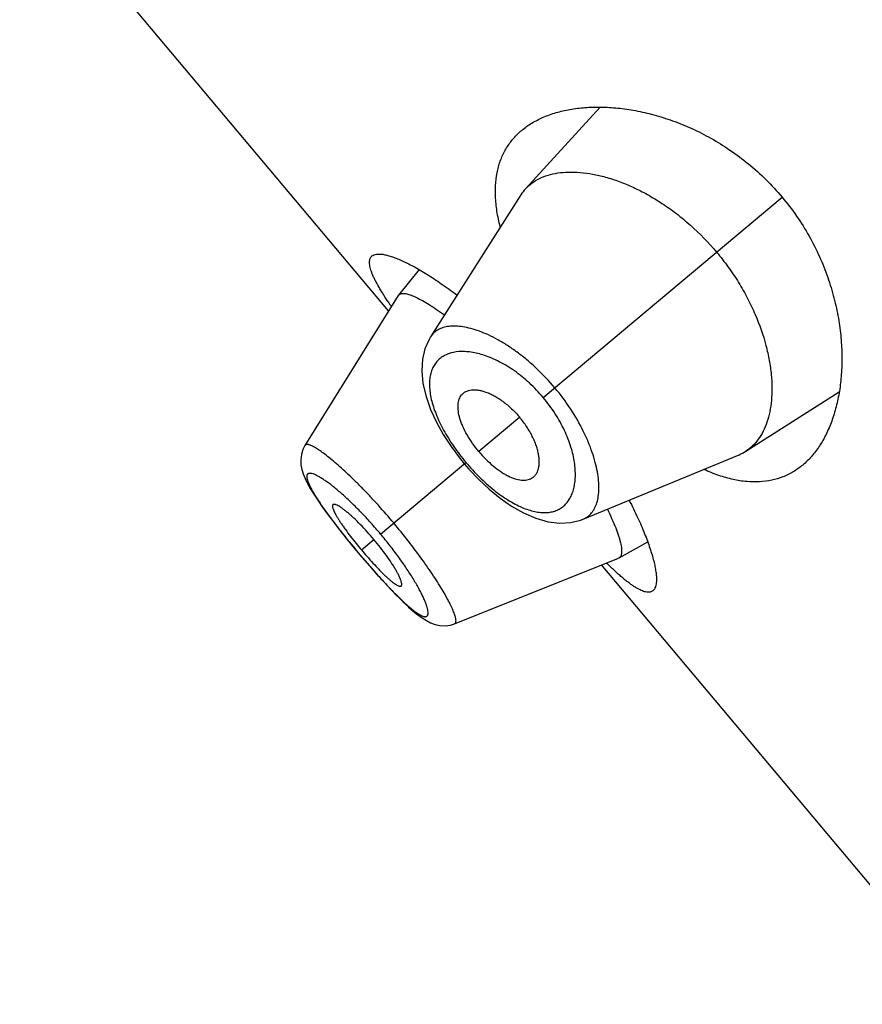
# Model space of a CAD drawing. Units: inches. Extents: x 5.77 to 15.65, y 4.08 to 13.94.
# Drawn here: x 8.58 to 8.85, y 11.64 to 11.96 of the extents above; entities that cross this region are included whole.
import ezdxf

# ---------------------------------------------------------------- set-up
doc = ezdxf.new("R2010")
doc.units = ezdxf.units.IN
doc.header["$LTSCALE"] = 1.21
doc.header["$MEASUREMENT"] = 0
doc.layers.get('0').update_dxf_attribs({"linetype": 'CONTINUOUS'})

msp = doc.modelspace()

# ---------------------------------------------------------------- linework, layer by layer
at = {"color": 7, "linetype": 'CONTINUOUS'}
for p, q in [((8.7001134418, 11.8622063647), (8.5819884579, 12.0029822386)), ((8.7679503619, 11.9275220426), (8.744020865, 11.9013537715)), ((8.7425529635, 11.8994374599), (8.7135748336, 11.8538698072)), ((8.7099260489, 11.8754626439), (8.703286815, 11.8673002097)), ((8.7031911566, 11.8671657935), (8.6733635838, 11.8191017709)), ((8.7031911557, 11.8671657922), (8.7032868127, 11.8673002059)), ((8.7032868143, 11.8673002086), (8.7039013927, 11.8677197465)), ((8.8145738587, 11.8172713155), (8.8444989353, 11.8362928679)), ((8.6733643361, 11.8191028254), (8.6727043558, 11.8178137149)), ((8.7228500084, 11.815135312), (8.7243902267, 11.8132400765)), ((8.7625258605, 11.7955344378), (8.8124324295, 11.816158818)), ((8.7243902267, 11.8132400765), (8.7258871564, 11.8115084393)), ((8.7739647697, 11.7830698927), (8.7831557393, 11.7881915566)), ((8.6891535625, 11.7862157998), (8.6904010264, 11.7847197209)), ((8.6904010264, 11.7847197209), (8.6915583563, 11.7833484464)), ((8.7213072704, 11.7619752395), (8.7738157176, 11.7829989938)), ((8.8865218486, 11.6400534762), (8.7683968647, 11.7808293501)), ((8.7739647735, 11.7830698942), (8.7738157188, 11.7829989943)), ((8.7028612101, 11.7708989814), (8.7047832821, 11.7690059325)), ((8.7047271648, 11.7690598417), (8.7064934697, 11.767408602)), ((8.7064442351, 11.7674532335), (8.7080675095, 11.7660304346)), ((8.7080237029, 11.766067403), (8.7095285917, 11.7648516865)), ((8.7094893047, 11.7648818564), (8.7108734064, 11.7638757746)), ((8.7199347636, 11.761552844), (8.7213052955, 11.7619759355))]:
    msp.add_line(p, q, dxfattribs=at)
at = {"color": 9, "linetype": 'CONTINUOUS'}
for p, q in [((8.7496961929, 11.8344742732), (8.8262057626, 11.898673425)), ((8.7421508936, 11.8281430154), (8.7290591076, 11.8171577026)), ((8.6975748346, 11.7907392607), (8.7249133963, 11.8136790378)), ((8.6914736538, 11.7856197622), (8.6954558797, 11.7889612465)), ((8.6904315838, 11.7847453616), (8.6904010264, 11.7847197209))]:
    msp.add_line(p, q, dxfattribs=at)
at = {"color": 7, "linetype": 'CONTINUOUS'}
for points in [[(8.7135766709, 11.8538737827), (8.7131069101, 11.8530882183), (8.7117928291, 11.8501145764), (8.7109973005, 11.8467490406), (8.7107726707, 11.8430084113), (8.7111616427, 11.8389486974), (8.7121398771, 11.8347633618), (8.7136040769, 11.8306219219), (8.7154702656, 11.826559684), (8.7176722539, 11.8226023347), (8.7201495345, 11.8187834937), (8.7228500084, 11.815135312)], [(8.6727043558, 11.8178137149), (8.6722092098, 11.8161971276), (8.6720152193, 11.8145461896), (8.6720909872, 11.8129453471), (8.6723779902, 11.81143031), (8.6728297935, 11.8099694859), (8.6734282884, 11.8085035548), (8.6741757237, 11.8069729352), (8.6750831513, 11.8053320811), (8.6761666035, 11.8035444321), (8.6774412058, 11.8015852548), (8.6789177368, 11.7994405813), (8.6805982163, 11.797109019), (8.6824752894, 11.7946015352), (8.6845423434, 11.7919292229), (8.68678074, 11.7891177251), (8.6891535625, 11.7862157998)], [(8.7258871564, 11.8115084393), (8.7290182402, 11.8081955169), (8.7323522174, 11.8050783285), (8.7358671595, 11.8022114799), (8.739543005, 11.7996581187), (8.7433686644, 11.7974846081), (8.7473235216, 11.7957797223), (8.7512639029, 11.7946747984), (8.755007104, 11.794232373), (8.7584835829, 11.7944258317), (8.7616545459, 11.7952027747), (8.7625271377, 11.7955349622)], [(8.6915583563, 11.7833484464), (8.6940159311, 11.7804912231), (8.696408737, 11.7777817251), (8.69869263, 11.775267626), (8.7008465323, 11.7729709789), (8.7029244986, 11.7708352353)], [(8.7109092006, 11.763851442), (8.7122511005, 11.7630113783), (8.7136136574, 11.762317688), (8.7150573911, 11.7617781177), (8.7166193991, 11.7614325791), (8.7182750293, 11.7613431641), (8.7199431234, 11.7615554247)]]:
    msp.add_lwpolyline(points, dxfattribs=at)
for centre, radius, start, end in [((8.7542125591, 11.8920265326), 0.013815499, 137.5358605979, 147.5596513965), ((8.8082260786, 11.9374276069), 0.1301573709, 213.7379370627, 214.5288294546), ((8.8071802093, 11.8288859863), 0.0137683198, 292.4248540516, 302.4799526487), ((8.794013775, 11.871656219), 0.1338534585, 218.862522267, 219.9983863648), ((8.7939432867, 11.8716057931), 0.1337670482, 220.0012467524, 221.1378446157), ((8.8584991942, 11.8714029368), 0.1262083827, 225.4587330542, 226.2740151635)]:
    msp.add_arc(centre, radius, start, end, dxfattribs=at)
for points, knots in [([(8.7428164192, 11.9200799696), (8.7438277527, 11.9209285756), (8.7460351647, 11.9224960071), (8.7497327284, 11.9243847217), (8.7538368339, 11.9258481518), (8.7583155248, 11.9268808382), (8.7631390029, 11.9274742943), (8.7682766914, 11.9276149228), (8.7736965007, 11.9272842091), (8.7793631765, 11.9264583166), (8.7852362819, 11.9251083955), (8.7912674733, 11.9232015476), (8.797397089, 11.9207030417), (8.8035503243, 11.9175805625), (8.8096341523, 11.9138114676), (8.8155369614, 11.9093923077), (8.8211331768, 11.9043507246), (8.8245696636, 11.9006232518), (8.8262057626, 11.898673425)], [0, 0, 0, 0, 0.0422695804, 0.0862832057, 0.1325478507, 0.1814224067, 0.2331507369, 0.2878931752, 0.3457521853, 0.4067899139, 0.4710368439, 0.5384896395, 0.6090975545, 0.6827350118, 0.7591575935, 0.8379542774, 0.9185051154, 1, 1, 1, 1]), ([(8.7359254446, 11.8891701687), (8.7354977927, 11.8908304218), (8.7348105784, 11.8940656602), (8.7343056946, 11.8988214375), (8.7343683235, 11.9032654106), (8.7349934448, 11.907376919), (8.7361694311, 11.9111381087), (8.7378776417, 11.9145328913), (8.7400907344, 11.917547227), (8.7418669307, 11.9192832575), (8.7428164192, 11.9200799696)], [0, 0, 0, 0, 0.1535020901, 0.2956004088, 0.4273445827, 0.5503377726, 0.666658316, 0.7787130988, 0.8890249444, 1, 1, 1, 1]), ([(8.744020865, 11.9013537715), (8.7446390364, 11.9020288305), (8.7460362232, 11.9032761542), (8.7485006552, 11.9047441551), (8.7513182118, 11.9058192684), (8.7544611465, 11.9064982074), (8.7579036788, 11.9067776201), (8.7616186435, 11.9066494538), (8.7655779972, 11.9061045991), (8.7697524769, 11.9051308258), (8.7741088309, 11.90371525), (8.7786069088, 11.9018443498), (8.7831983995, 11.8995078993), (8.7878262746, 11.8967015321), (8.7924245429, 11.8934299474), (8.7984707709, 11.8884288982), (8.8026381533, 11.884132096), (8.805215515, 11.881060516)], [0, 0, 0, 0, 0.0388375248, 0.0788668601, 0.1210736602, 0.1662266579, 0.214848483, 0.2672512915, 0.3236382441, 0.3841617428, 0.4488925592, 0.5177724674, 0.5906552, 0.6672735925, 0.7472112056, 0.8298708532, 1, 1, 1, 1]), ([(8.8262057626, 11.898673425), (8.8278418632, 11.8967235962), (8.8309159721, 11.8926920426), (8.8349091931, 11.8863053752), (8.8382362055, 11.8797248591), (8.8408915906, 11.8730789601), (8.8428981318, 11.8664769965), (8.8442942809, 11.8600066452), (8.845124852, 11.8537359632), (8.8454344095, 11.8477176743), (8.8452637456, 11.8419936753), (8.8446482953, 11.8365987797), (8.8436176528, 11.831563566), (8.8421956236, 11.8269164212), (8.8404009095, 11.8226850977), (8.8382470427, 11.8188974662), (8.8357449474, 11.8155840498), (8.8338180158, 11.8136823556), (8.8328066862, 11.8128337457)], [0, 0, 0, 0, 0.0814949668, 0.1620459545, 0.2408427218, 0.3172652281, 0.390902688, 0.4615105627, 0.5289632925, 0.5932102346, 0.6542479428, 0.7121069029, 0.7668493326, 0.8185776625, 0.8674521945, 0.9137168121, 0.9577304326, 1, 1, 1, 1]), ([(8.805215515, 11.881060516), (8.8065127097, 11.8795145795), (8.8089813544, 11.8763405942), (8.8123023761, 11.8713766613), (8.8151859186, 11.8662973346), (8.8183451404, 11.8596465213), (8.8206779223, 11.8529789369), (8.8221303191, 11.8464605802), (8.8227661207, 11.8419227064), (8.8229964576, 11.8376425016), (8.8228423882, 11.8336510929), (8.8223215465, 11.8299757774), (8.8214472823, 11.8266415575), (8.820232679, 11.8236713715), (8.8186857284, 11.8210885931), (8.8168141586, 11.8189200279), (8.8153450082, 11.8177622517), (8.8145738587, 11.8172713155)], [0, 0, 0, 0, 0.085625535, 0.1704298087, 0.2532017662, 0.3331983026, 0.4826561978, 0.5515794931, 0.6163141992, 0.6768460971, 0.7332130378, 0.7855289926, 0.8340378783, 0.8790952882, 0.9212354983, 0.9612128183, 1, 1, 1, 1]), ([(8.699988958, 11.8651388324), (8.6993673765, 11.866070181), (8.6984805772, 11.8674400962), (8.6973892333, 11.869246427), (8.6966757094, 11.8704929047), (8.6960440758, 11.8716708336), (8.6954958244, 11.8727788564), (8.6950322673, 11.8738157815), (8.6946546001, 11.8747806199), (8.6943635587, 11.875672462), (8.6941599297, 11.8764907557), (8.6940442911, 11.8772351811), (8.6940171912, 11.8779057893), (8.694079993, 11.8785027921), (8.6942346967, 11.8790259109), (8.6944835016, 11.8794724533), (8.6947109623, 11.8797146661), (8.6948353717, 11.8798190558)], [0, 0, 0, 0, 0.2050857061, 0.2988097308, 0.3865135643, 0.4681177387, 0.5435806874, 0.6128934009, 0.6760897335, 0.7332693619, 0.7846031564, 0.8303746183, 0.8710220838, 0.9071968143, 0.9398456802, 0.9702544943, 1, 1, 1, 1]), ([(8.6948353717, 11.8798190558), (8.6950182859, 11.8799725358), (8.6954683569, 11.8802319513), (8.6962780323, 11.8804335582), (8.6972427038, 11.8804769732), (8.6983619789, 11.8803659366), (8.6996346641, 11.8801020508), (8.7010572393, 11.8796853274), (8.7026248844, 11.8791159867), (8.7043317323, 11.8783944019), (8.7061712993, 11.8775212842), (8.7088937173, 11.8761027478), (8.7125702367, 11.8739458375), (8.7172378102, 11.8708668319), (8.7204227894, 11.8685475495), (8.7220702577, 11.8672959971)], [0, 0, 0, 0, 0.0231677226, 0.04945989, 0.0802726986, 0.1164193335, 0.1583291586, 0.2062103275, 0.2601288974, 0.3200676224, 0.3859469054, 0.4576483681, 0.6178683672, 0.7992558954, 1, 1, 1, 1]), ([(8.7039013927, 11.8677197465), (8.7040337053, 11.8677666255), (8.7043294608, 11.8678329381), (8.7048148303, 11.8678547381), (8.7053669607, 11.867806348), (8.7059852142, 11.8676879558), (8.7066690894, 11.8674996335), (8.7077203378, 11.8671363594), (8.7091886077, 11.8664921524), (8.7111099345, 11.8654794651), (8.7132507424, 11.8641994349), (8.7155874275, 11.8626622054), (8.7171874791, 11.8615243871), (8.7180163165, 11.8609156924)], [0, 0, 0, 0, 0.0263528584, 0.0564391221, 0.090907614, 0.1301651152, 0.174464583, 0.223962325, 0.33886294, 0.4750282342, 0.6314892437, 0.8069436758, 1, 1, 1, 1]), ([(8.7235604378, 11.8352892805), (8.7237412381, 11.8355122265), (8.724152725, 11.8359238224), (8.7248974358, 11.8364023653), (8.7257548355, 11.8367347973), (8.7267126381, 11.8369232608), (8.7277621235, 11.8369679788), (8.7288947991, 11.8368681694), (8.7301020262, 11.836622467), (8.7313738534, 11.8362286022), (8.7326984159, 11.83568571), (8.7340626112, 11.8349962411), (8.7354518259, 11.8341644213), (8.7368497982, 11.8331954994), (8.7382374401, 11.8320958042), (8.7400665063, 11.8304601991), (8.7413465634, 11.8291015787), (8.7421508936, 11.8281430154)], [0, 0, 0, 0, 0.039180142, 0.0787412027, 0.1199842439, 0.1639480557, 0.2114028058, 0.2628939225, 0.3187762972, 0.379250753, 0.4443606649, 0.513943066, 0.5876936131, 0.6652020768, 0.7459493249, 0.8292007313, 1, 1, 1, 1]), ([(8.7290591076, 11.8171577026), (8.7283481063, 11.818005041), (8.7270210496, 11.8197340056), (8.7253061608, 11.8224144836), (8.7241476105, 11.8246803183), (8.723425902, 11.8264514236), (8.7228799999, 11.8280729737), (8.7224488898, 11.8299650863), (8.722365712, 11.8317771995), (8.7225378283, 11.833055515), (8.722767815, 11.833894545), (8.7231014345, 11.834644468), (8.7233972565, 11.8350880607), (8.7235604378, 11.8352892805)], [0, 0, 0, 0, 0.1649715308, 0.3245898297, 0.4740169255, 0.5437458421, 0.6096639369, 0.7290708219, 0.8320556147, 0.8780733093, 0.9209707716, 0.9613611578, 1, 1, 1, 1]), ([(8.7459603921, 11.8085940545), (8.7462113467, 11.8087333938), (8.7466881435, 11.8090671565), (8.7472887339, 11.8097174554), (8.7477650014, 11.810504103), (8.7481169224, 11.8114146281), (8.7483432023, 11.8124404043), (8.7484415962, 11.8135732036), (8.7484092594, 11.814804756), (8.7482422287, 11.8161256553), (8.7479375922, 11.8175243669), (8.7474954879, 11.818987562), (8.7469175399, 11.8205001155), (8.7462060934, 11.8220451009), (8.7453640665, 11.8236026215), (8.744070924, 11.8256879199), (8.7429552237, 11.827184452), (8.7421508936, 11.8281430154)], [0, 0, 0, 0, 0.039180142, 0.0787412027, 0.1199842439, 0.1639480557, 0.2114028058, 0.2628939225, 0.3187762972, 0.379250753, 0.4443606649, 0.513943066, 0.5876936131, 0.6652020768, 0.7459493249, 0.8292007313, 1, 1, 1, 1]), ([(8.7290591076, 11.8171577026), (8.7297701089, 11.8163103642), (8.7312423658, 11.814703237), (8.7335843339, 11.812548941), (8.7356145653, 11.8110145336), (8.7372334402, 11.8099962404), (8.7387355604, 11.8091770525), (8.7405240661, 11.8084239301), (8.7422942055, 11.8080273458), (8.7435829882, 11.80797487), (8.7444492082, 11.8080556667), (8.7452456706, 11.808253995), (8.7457338932, 11.8084682938), (8.7459603921, 11.8085940545)], [0, 0, 0, 0, 0.1649715308, 0.3245898297, 0.4740169255, 0.5437458421, 0.6096639369, 0.7290708219, 0.8320556147, 0.8780733093, 0.9209707716, 0.9613611578, 1, 1, 1, 1]), ([(8.8328066862, 11.8128337457), (8.8318571962, 11.8120370256), (8.8298390956, 11.8105892653), (8.8264862343, 11.8089332235), (8.8228463748, 11.8078404641), (8.8189380925, 11.8073354762), (8.8147804683, 11.8074338227), (8.810393104, 11.8081438551), (8.8057972186, 11.8094669282), (8.8027304448, 11.8107055169), (8.801169666, 11.8114149833)], [0, 0, 0, 0, 0.1109748755, 0.2212865809, 0.3333412899, 0.4496617439, 0.5726549147, 0.7043992254, 0.8464977169, 1, 1, 1, 1]), ([(8.6823395478, 11.8001457368), (8.6823100991, 11.8001210996), (8.6822568039, 11.8000599777), (8.6822035654, 11.7999440042), (8.6821742529, 11.7998046209), (8.6821650049, 11.7995721878), (8.6822186379, 11.7992216821), (8.6823613869, 11.7987403127), (8.6825870208, 11.7981736728), (8.6828943743, 11.7975251409), (8.683282606, 11.7967977124), (8.6837503007, 11.7959950671), (8.684295393, 11.7951215926), (8.6849141272, 11.794183749), (8.6855999081, 11.7931889785), (8.6866173274, 11.7917662615), (8.6880081571, 11.789911395), (8.6891777321, 11.7884270456), (8.6897882791, 11.7876693489)], [0, 0, 0, 0, 0.0077609211, 0.0161034451, 0.0255312676, 0.0363719788, 0.0629664201, 0.0966916989, 0.1377408336, 0.1861074238, 0.2416955215, 0.3043555991, 0.3738465365, 0.4497834725, 0.5314421252, 0.6180567759, 0.8033117322, 1, 1, 1, 1]), ([(8.6954558797, 11.7889612465), (8.6947435605, 11.7898101555), (8.6933149348, 11.7914490357), (8.6911532778, 11.7937532292), (8.689372245, 11.7955114718), (8.6880075684, 11.7967660713), (8.6870672842, 11.797584926), (8.6861892699, 11.7983008315), (8.6853827136, 11.7989089981), (8.6846544269, 11.7994069568), (8.6840104461, 11.7997927311), (8.6835231086, 11.8000328247), (8.6831787777, 11.8001608257), (8.6829603698, 11.8002213031), (8.6827666324, 11.8002518431), (8.6825975659, 11.8002517296), (8.682453203, 11.8002195407), (8.682372633, 11.8001734163), (8.6823395478, 11.8001457368)], [0, 0, 0, 0, 0.1889284465, 0.3705587906, 0.5385352927, 0.6154602636, 0.6865674511, 0.7510767978, 0.8085618366, 0.85873782, 0.9014124816, 0.9364682628, 0.9511544359, 0.9639847098, 0.9750437743, 0.9844967354, 0.9926457435, 1, 1, 1, 1]), ([(8.7772222935, 11.8015682051), (8.7781687354, 11.7997284542), (8.7798996829, 11.7961891676), (8.7821213476, 11.7910579117), (8.7836070331, 11.7870627627), (8.7845312537, 11.7841354187), (8.7850716562, 11.7821722078), (8.7854858746, 11.7803660155), (8.7857743365, 11.77872335), (8.7859376931, 11.777250049), (8.7859765642, 11.7759508944), (8.7858915512, 11.7748293553), (8.7856812798, 11.773886889), (8.7853421373, 11.7731245342), (8.7850085138, 11.7727263524), (8.7848256052, 11.7725728709)], [0, 0, 0, 0, 0.2007446937, 0.3821318334, 0.5423513932, 0.6140530884, 0.6799325055, 0.7398711355, 0.7937894791, 0.8416704114, 0.8835802563, 0.9197270901, 0.9505400205, 0.9768322538, 1, 1, 1, 1]), ([(8.7702364352, 11.7986829322), (8.7707493391, 11.797646022), (8.7716865853, 11.7956662142), (8.7728905173, 11.792819436), (8.7736882806, 11.7906275228), (8.7741727159, 11.7890394707), (8.774446755, 11.787988616), (8.7746469418, 11.7870307394), (8.7747736635, 11.7861676693), (8.7748273806, 11.7854008449), (8.7748083971, 11.784731317), (8.7747165199, 11.7841595958), (8.7745498072, 11.783685754), (8.7743037025, 11.7833120695), (8.774081914, 11.7831351729), (8.7739647678, 11.7830698919)], [0, 0, 0, 0, 0.2074589725, 0.3927013883, 0.5541372833, 0.6254835346, 0.6903834655, 0.7488289024, 0.8008900974, 0.8467041951, 0.8865170906, 0.9207568429, 0.9501589052, 0.9759499248, 1, 1, 1, 1]), ([(8.7041928253, 11.7741020148), (8.7042258295, 11.7741297909), (8.704285244, 11.7742011273), (8.7043420122, 11.7743377075), (8.7043714822, 11.7745041859), (8.7043750482, 11.7747002832), (8.7043534158, 11.7749258747), (8.7042871518, 11.7752872016), (8.704135331, 11.7758088272), (8.7038672436, 11.7765100134), (8.7035033157, 11.7773137055), (8.7030444455, 11.7782136154), (8.7024918818, 11.7792026064), (8.701848746, 11.7802707981), (8.7008501803, 11.7818326011), (8.6994279225, 11.7838918917), (8.6975341026, 11.7864208272), (8.696168199, 11.7881123375), (8.6954558797, 11.7889612465)], [0, 0, 0, 0, 0.0073542565, 0.0155032646, 0.0249562257, 0.0360152902, 0.0488455641, 0.0635317372, 0.0985875184, 0.14126218, 0.1914381634, 0.2489232022, 0.3134325489, 0.3845397364, 0.4614647073, 0.6294412094, 0.8110715535, 1, 1, 1, 1]), ([(8.6931994404, 11.7836040851), (8.6938396056, 11.782871241), (8.6950983099, 11.78146168), (8.6966834818, 11.7797698858), (8.6979079115, 11.7785208712), (8.6987684846, 11.7776727688), (8.6995846382, 11.7769005798), (8.7003501884, 11.7762120914), (8.7010594253, 11.7756121241), (8.7017083868, 11.7751034739), (8.7022936947, 11.7746881734), (8.7028125451, 11.7743675714), (8.7032618134, 11.7741434021), (8.7035976808, 11.7740297193), (8.7038281887, 11.7739984652), (8.7039705444, 11.7740031287), (8.7040940008, 11.7740354199), (8.7041634488, 11.7740772917), (8.7041928253, 11.7741020148)], [0, 0, 0, 0, 0.1966882678, 0.3819432241, 0.4685578748, 0.5502165275, 0.6261534635, 0.6956444009, 0.7583044785, 0.8138925762, 0.8622591664, 0.9033083011, 0.9370335799, 0.9636280212, 0.9744687324, 0.9838965549, 0.9922390789, 1, 1, 1, 1]), ([(8.7848256052, 11.7725728709), (8.7847011945, 11.7724684759), (8.7844231536, 11.7722865269), (8.7839401719, 11.7721190438), (8.7833981131, 11.7720575353), (8.7827992466, 11.7720993677), (8.7821435009, 11.7722425268), (8.7814304327, 11.7724857039), (8.7806598951, 11.7728283631), (8.7798321047, 11.7732698857), (8.7789474659, 11.7738094001), (8.7780067446, 11.7744460237), (8.7770107068, 11.7751784076), (8.7759602987, 11.7760050529), (8.7748566007, 11.7769242545), (8.7732671426, 11.7783127807), (8.7720719712, 11.779424063), (8.7712626701, 11.7801979768)], [0, 0, 0, 0, 0.0297446723, 0.0601528351, 0.0928012664, 0.1289757481, 0.1696231562, 0.2153946247, 0.2667282521, 0.3239076726, 0.3871039302, 0.4564168149, 0.5318801886, 0.613484992, 0.7011896191, 0.7949142856, 1, 1, 1, 1])]:
    msp.add_open_spline(points, degree=3, knots=knots, dxfattribs=at)
at = {"color": 9, "linetype": 'CONTINUOUS'}
for points, knots in [([(8.7533976757, 11.8375801861), (8.7515727916, 11.83975477), (8.7486742265, 11.84283356), (8.7445305681, 11.8465204904), (8.7414075117, 11.8489805107), (8.7382860609, 11.8511399249), (8.7352097198, 11.8529854011), (8.7322174274, 11.8545096899), (8.7293432744, 11.8557102288), (8.7266166716, 11.8565876693), (8.7240630203, 11.8571447125), (8.7217045387, 11.8573869459), (8.7195597778, 11.8573165228), (8.7176459913, 11.8569326257), (8.7159815174, 11.8562326301), (8.7145914992, 11.8552155799), (8.7138753758, 11.8543419562), (8.7135765073, 11.8538725382)], [0, 0, 0, 0, 0.1792944684, 0.2662651023, 0.3501608708, 0.4302149798, 0.5058287089, 0.5765653914, 0.6421257333, 0.7023464338, 0.7572250459, 0.806906611, 0.8517142259, 0.8922577664, 0.9295149012, 0.9648537128, 1, 1, 1, 1]), ([(8.7496961929, 11.8344742732), (8.7483185331, 11.8361159988), (8.7454148406, 11.8391634972), (8.7406746406, 11.8430116262), (8.7365484364, 11.8455407563), (8.7332938313, 11.8470735841), (8.7309806608, 11.8479560731), (8.7287511755, 11.8486050161), (8.7266222425, 11.8490256401), (8.72460693, 11.8492244271), (8.7221746009, 11.8492028141), (8.7199012039, 11.8487783606), (8.7179260367, 11.8478972721), (8.7166547529, 11.8470525557), (8.7155663895, 11.84601069), (8.7146728519, 11.8447773708), (8.7139846008, 11.8433601546), (8.7135098778, 11.8417675981), (8.7132527503, 11.8400089341), (8.7132172095, 11.8380926744), (8.7134076252, 11.8360278529), (8.7138285991, 11.8338258523), (8.7144802576, 11.8315009214), (8.7153598669, 11.8290703914), (8.7164626671, 11.8265551605), (8.7177808337, 11.8239797226), (8.719301393, 11.8213714317), (8.7210080034, 11.8187606385), (8.7228803672, 11.816180205), (8.7242204147, 11.8145049368), (8.7249133963, 11.8136790378)], [0, 0, 0, 0, 0.0850311575, 0.1664654019, 0.2416208368, 0.27636676, 0.3090838481, 0.3397464547, 0.3683820758, 0.3950688127, 0.4199277744, 0.4648014078, 0.4854651024, 0.5053997564, 0.5250551154, 0.5449235232, 0.5655049775, 0.5872659572, 0.6105977086, 0.6358084459, 0.6631311028, 0.6927216617, 0.7246347057, 0.7588295459, 0.7951916156, 0.8335263863, 0.8735544693, 0.9149219905, 0.9572254751, 1, 1, 1, 1]), ([(8.7625272016, 11.7955349322), (8.7630413504, 11.7957475326), (8.764026093, 11.7963006311), (8.7652685849, 11.7974935125), (8.7662464741, 11.7990116557), (8.766958359, 11.8008292134), (8.76740122, 11.8029287322), (8.76757167, 11.8052931697), (8.7674658832, 11.8079047086), (8.7670751397, 11.8107424787), (8.7663919505, 11.8137815861), (8.765410641, 11.8169931852), (8.7641274785, 11.8203433734), (8.7619679786, 11.8250430706), (8.7585451211, 11.8309510754), (8.7552223586, 11.8354053888), (8.7533976761, 11.8375801865)], [0, 0, 0, 0, 0.0351416788, 0.0704755225, 0.1077491568, 0.1483063428, 0.193103555, 0.2427737666, 0.29766305, 0.3578968241, 0.4234627128, 0.4942043507, 0.5698250896, 0.6498859821, 0.8206898734, 1, 1, 1, 1]), ([(8.7249133963, 11.8136790378), (8.7262914249, 11.8120368618), (8.7284538667, 11.8096878788), (8.7315143982, 11.8068166084), (8.7338190096, 11.8048660513), (8.7361262828, 11.8031207326), (8.7384118147, 11.80159846), (8.7406527475, 11.80031084), (8.7428292946, 11.7992653473), (8.7449249426, 11.7984673833), (8.7469255884, 11.7979198884), (8.7488190426, 11.7976216774), (8.7505954062, 11.7975706054), (8.7522455577, 11.7977631762), (8.7537606, 11.7981945159), (8.7551305498, 11.7988599825), (8.7563455638, 11.799751038), (8.757397955, 11.8008564007), (8.7582815507, 11.8021647898), (8.7589911407, 11.8036655623), (8.7595214472, 11.8053488564), (8.7598666588, 11.8072049568), (8.7600202997, 11.8092236264), (8.7599752552, 11.811393636), (8.7597230951, 11.813701983), (8.7592558259, 11.8161333143), (8.7583115112, 11.8196046298), (8.7565373105, 11.8241073277), (8.7535706208, 11.829443636), (8.7510737397, 11.8328324679), (8.7496961929, 11.8344742732)], [0, 0, 0, 0, 0.0850476391, 0.1264116451, 0.1664375553, 0.2047688958, 0.241122921, 0.275308663, 0.3072200384, 0.3368184785, 0.3641508655, 0.3893621622, 0.4126838105, 0.434435476, 0.455015395, 0.4748828301, 0.4945367031, 0.5144700489, 0.5351321614, 0.5569059571, 0.5801013012, 0.6049555671, 0.631641912, 0.6602794068, 0.6909417082, 0.7236555513, 0.7583981951, 0.8335477545, 0.9149759132, 1, 1, 1, 1]), ([(8.701794255, 11.7942797748), (8.7001883046, 11.7961936436), (8.6977493441, 11.7989986074), (8.694435355, 11.8026028881), (8.6919993541, 11.8051554279), (8.6896171791, 11.8075551771), (8.6873136039, 11.8097792914), (8.685116378, 11.8118107618), (8.6830497401, 11.8136310323), (8.6811353059, 11.8152221387), (8.6793931836, 11.8165700362), (8.6778441232, 11.8176649928), (8.6766704563, 11.8183980722), (8.6758376972, 11.8188415541), (8.6753062865, 11.8190866794), (8.6748329176, 11.8192642115), (8.6744181571, 11.8193747833), (8.6740617889, 11.8194183577), (8.6737618607, 11.819393024), (8.6735186092, 11.8192902324), (8.6734052112, 11.8191683717), (8.673363741, 11.819101757)], [0, 0, 0, 0, 0.1944210894, 0.2891697059, 0.3810042556, 0.4689774726, 0.5522830478, 0.6301638995, 0.7018247434, 0.7665683667, 0.8238476406, 0.873187736, 0.9141427848, 0.9314219736, 0.9465782688, 0.9596523963, 0.9707191768, 0.9799078788, 0.9874686739, 0.9938937038, 1, 1, 1, 1]), ([(8.6975748346, 11.7907392607), (8.6965623931, 11.7919458452), (8.6945238606, 11.7942946431), (8.691413639, 11.7976362648), (8.6883529348, 11.8006998614), (8.6858477753, 11.803020199), (8.6839300405, 11.8046820494), (8.6825935905, 11.8057849296), (8.6813285131, 11.8067723238), (8.6801430664, 11.8076400929), (8.679044999, 11.808385442), (8.6780411374, 11.8090049229), (8.6771378149, 11.8094957913), (8.6763402756, 11.8098564951), (8.6757371799, 11.810059298), (8.6753114504, 11.8101488824), (8.6750378492, 11.8101799376), (8.6747927387, 11.8101781755), (8.6745763221, 11.8101427742), (8.6743892074, 11.8100722842), (8.674232966, 11.8099657215), (8.6741097696, 11.8098235576), (8.6740207273, 11.8096477539), (8.6739651111, 11.8094400692), (8.6739322528, 11.8091004511), (8.6739846324, 11.8085905849), (8.6741658345, 11.8078923966), (8.6744702555, 11.8070726834), (8.6748958549, 11.8061347872), (8.6754399198, 11.805083201), (8.6760985182, 11.8039237244), (8.6768676347, 11.8026620524), (8.6780812981, 11.8007803541), (8.6790748348, 11.7993441075), (8.6797747542, 11.7983612671)], [0, 0, 0, 0, 0.106937704, 0.2111037909, 0.3098774578, 0.4008883311, 0.4428630469, 0.4821511412, 0.5185179729, 0.5518029028, 0.5818768276, 0.6085988171, 0.6318613753, 0.651626647, 0.6679699027, 0.6749294841, 0.6811302781, 0.6866301361, 0.6915208068, 0.6959432947, 0.700097905, 0.7042269268, 0.7085777277, 0.7133630815, 0.7187415396, 0.7316631251, 0.747882799, 0.7676309602, 0.7909494955, 0.8177731529, 0.8479885521, 0.8814660079, 0.9180804003, 1, 1, 1, 1]), ([(8.6797747542, 11.7983612671), (8.6805372449, 11.7972905628), (8.6821579148, 11.7950853455), (8.6856745112, 11.7905171614), (8.6884849823, 11.7870652267), (8.6904315838, 11.7847453616)], [0, 0, 0, 0, 0.2280182954, 0.4746701513, 1, 1, 1, 1]), ([(8.7213069253, 11.7619752471), (8.7213798534, 11.762004562), (8.7215198096, 11.7620948593), (8.7216639295, 11.7623163233), (8.7217410049, 11.7626073808), (8.7217593289, 11.7629662112), (8.7217209891, 11.7633945483), (8.7216261254, 11.7638926478), (8.7214743052, 11.7644600993), (8.721178109, 11.7653597784), (8.7206555117, 11.7666456703), (8.7198431499, 11.7683635341), (8.7188193567, 11.7703139672), (8.7175887211, 11.7724748536), (8.7161581508, 11.7748242693), (8.7145393928, 11.7773384954), (8.7127477392, 11.7799911467), (8.7100963939, 11.7837465733), (8.7064780969, 11.788563373), (8.7033990358, 11.7923672346), (8.701794255, 11.7942797748)], [0, 0, 0, 0, 0.0061169986, 0.0125437922, 0.0201023356, 0.029295251, 0.0403816412, 0.0534955882, 0.0687112598, 0.0860656993, 0.1271806096, 0.1766271331, 0.2339111713, 0.2985699688, 0.3701269205, 0.4479568188, 0.5312667017, 0.6192275584, 0.8057003919, 1, 1, 1, 1]), ([(8.7019910754, 11.7718860791), (8.7024286254, 11.771441571), (8.703281959, 11.7705870495), (8.7045383278, 11.7693719222), (8.7057245088, 11.7682718324), (8.7068341756, 11.7672940431), (8.7078614974, 11.7664441884), (8.70880138, 11.7657273603), (8.709649269, 11.7651482029), (8.7104017476, 11.7647090946), (8.7110565835, 11.764411456), (8.7115490109, 11.7642719713), (8.7118893667, 11.764244704), (8.7121041359, 11.7642625549), (8.7122935546, 11.7643184893), (8.7124560419, 11.7644136787), (8.7125893615, 11.7645476478), (8.7126924385, 11.7647185196), (8.7127657733, 11.7649246278), (8.7128106389, 11.7651651425), (8.7128277711, 11.7654397866), (8.7128131329, 11.7658751959), (8.71271657, 11.7665058638), (8.7124973713, 11.7673561014), (8.7121683207, 11.7683331371), (8.7117309092, 11.769430815), (8.7111872289, 11.7706419065), (8.7105396927, 11.7719591609), (8.709789142, 11.7733748991), (8.7089373003, 11.7748811554), (8.7076346489, 11.7770579386), (8.7057831989, 11.7799275476), (8.7032969319, 11.7834740784), (8.7005462654, 11.787117498), (8.6985872226, 11.7895327443), (8.6975748346, 11.7907392607)], [0, 0, 0, 0, 0.0423474917, 0.0819873209, 0.1186621223, 0.1521757302, 0.1823892855, 0.20916653, 0.2324008972, 0.2520663505, 0.2682373677, 0.2811536715, 0.2865423678, 0.2913416412, 0.2957050631, 0.2998400541, 0.3039911895, 0.3084023443, 0.3132786715, 0.3187663574, 0.324961555, 0.3319257555, 0.3483101185, 0.3681456748, 0.3914832292, 0.4182568457, 0.4483419951, 0.4815921579, 0.5178951627, 0.5571195102, 0.5990658916, 0.6901139999, 0.7889072837, 0.893067091, 1, 1, 1, 1]), ([(8.6904315838, 11.7847453616), (8.6923786123, 11.782424979), (8.6952904538, 11.7790572283), (8.6991788748, 11.7748007562), (8.7010692904, 11.7728225228), (8.7019910754, 11.7718860791)], [0, 0, 0, 0, 0.525426236, 0.7720686126, 1, 1, 1, 1])]:
    msp.add_open_spline(points, degree=3, knots=knots, dxfattribs=at)

doc.saveas('drawing.dxf')
